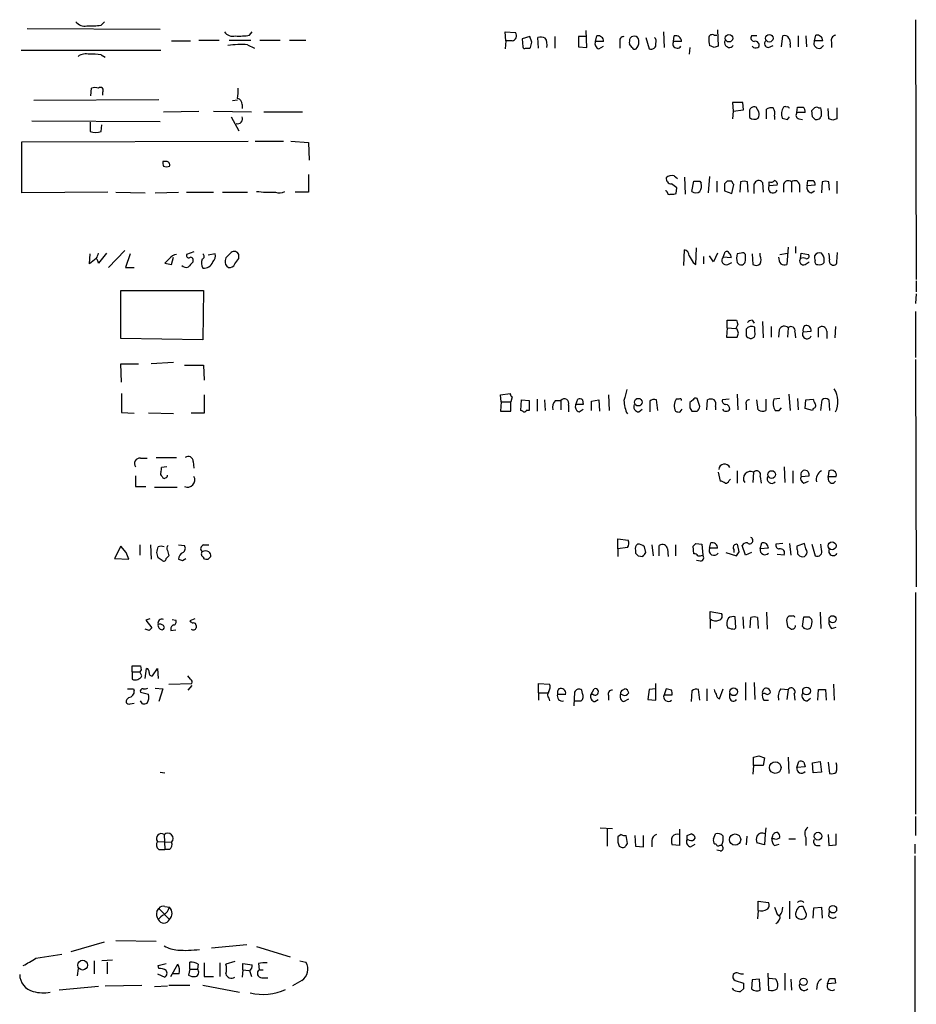
# Model space of a CAD drawing. Extents: x 7 to 1060, y 9 to 884.
# Drawn here: x 947 to 1059, y 592 to 715 of the extents above; entities that cross this region are included whole.
import ezdxf

# ---------------------------------------------------------------- set-up
doc = ezdxf.new("R2010")
doc.units = 0
doc.header["$MEASUREMENT"] = 0
doc.layers.add('MAIN', color=5, linetype='CONTINUOUS')

msp = doc.modelspace()

# ---------------------------------------------------------------- linework, layer by layer
at = {"layer": 'MAIN'}
for p, q in [((956.7333, 714.1633), (957.1567, 714.5866)), ((1058.418, 714.8406), (1058.5027, 682.4133)), ((947.5047, 713.7399), (964.0993, 713.6553)), ((975.2753, 712.8933), (975.614, 713.3166)), ((1007.2793, 712.2159), (1007.1947, 713.3166)), ((1007.1947, 713.3166), (1008.4647, 713.2319)), ((1010.2427, 712.7239), (1009.3113, 712.4699)), ((1010.4967, 712.0466), (1010.2427, 712.7239)), ((1011.3433, 711.2846), (1011.2587, 712.6393)), ((1013.3753, 712.7239), (1013.3753, 711.2846)), ((1017.27, 712.7239), (1016.3387, 712.7239)), ((1016.3387, 712.7239), (1016.3387, 711.4539)), ((1017.3547, 711.3693), (1017.27, 713.4859)), ((1018.4553, 712.1313), (1018.6247, 712.8086)), ((1024.7207, 712.6393), (1025.144, 711.1999)), ((1026.922, 713.3166), (1027.0067, 711.3693)), ((1028.192, 712.1313), (1028.2767, 712.8086)), ((1033.272, 712.8933), (1033.6107, 712.8933)), ((1033.6953, 713.5706), (1033.78, 711.5386)), ((1038.606, 712.8086), (1037.9287, 712.8086)), ((1041.654, 711.4539), (1041.8233, 712.8086)), ((1043.7707, 712.8086), (1043.7707, 711.4539)), ((1044.702, 712.8086), (1044.7867, 711.4539)), ((1045.8027, 712.2159), (1045.972, 712.8933)), ((965.5387, 712.2159), (967.9093, 712.2159)), ((968.9253, 712.3006), (971.4653, 712.3006)), ((972.7353, 712.3006), (975.4447, 712.3006)), ((975.0213, 711.7079), (975.868, 711.2846)), ((976.5453, 712.3006), (979.0853, 712.3006)), ((980.2707, 712.3006), (982.3027, 712.3006)), ((1007.2793, 712.2159), (1007.1947, 711.1999)), ((1008.0413, 712.2159), (1007.2793, 712.2159)), ((1009.3113, 712.4699), (1009.396, 711.4539)), ((1010.2427, 711.2846), (1010.3273, 711.3693)), ((1016.3387, 711.4539), (1017.3547, 711.3693)), ((1019.4713, 712.1313), (1018.4553, 712.1313)), ((1018.8787, 711.1999), (1019.4713, 711.5386)), ((1021.5033, 712.0466), (1021.5033, 711.2846)), ((1023.0273, 711.3693), (1022.6887, 711.7926)), ((1029.208, 712.1313), (1028.192, 712.1313)), ((1030.224, 711.3693), (1030.1393, 710.5226)), ((1033.272, 711.3693), (1032.6793, 711.6233)), ((1038.1827, 711.3693), (1038.0133, 711.5386)), ((1040.0453, 711.3693), (1040.638, 711.6233)), ((1042.7547, 711.7079), (1042.7547, 711.3693)), ((1046.8187, 712.2159), (1045.8027, 712.2159)), ((1047.9193, 712.0466), (1047.9193, 711.3693)), ((946.7427, 711.0306), (964.184, 711.0306)), ((956.7333, 710.4379), (957.2413, 710.1839)), ((955.4633, 705.3579), (955.548, 706.2893)), ((956.9027, 705.7813), (956.9027, 705.4426)), ((963.93, 704.8499), (948.3513, 704.7653)), ((973.1587, 704.7653), (973.7513, 704.8499)), ((974.344, 704.2573), (974.344, 703.7493)), ((1036.828, 704.5113), (1035.558, 704.5113)), ((1035.558, 704.5113), (1035.6427, 703.4106)), ((1036.9127, 703.5799), (1036.828, 704.5113)), ((964.5227, 703.3259), (968.9253, 703.4106)), ((970.788, 703.4106), (975.5293, 703.3259)), ((972.9893, 702.7333), (973.9207, 700.9553)), ((977.0533, 703.3259), (981.8793, 703.3259)), ((1035.6427, 703.4106), (1035.558, 702.4793)), ((1035.6427, 703.4106), (1036.9127, 703.5799)), ((1037.6747, 703.2413), (1037.6747, 702.6486)), ((1038.86, 703.3259), (1038.5213, 703.9186)), ((1039.7913, 702.4793), (1039.7913, 703.6646)), ((1040.8073, 702.8179), (1040.8073, 702.3946)), ((1042.416, 702.3946), (1042.67, 702.7333)), ((1043.6013, 703.2413), (1043.686, 703.9186)), ((1044.6173, 703.2413), (1043.6013, 703.2413)), ((1045.5487, 702.7333), (1045.464, 703.4953)), ((1046.3107, 703.8339), (1046.5647, 703.8339)), ((1047.5807, 702.4793), (1047.496, 703.7493)), ((1048.5967, 703.8339), (1048.5967, 702.4793)), ((948.0973, 702.2253), (964.0993, 702.1406)), ((955.3787, 702.0559), (955.3787, 700.8706)), ((956.7333, 700.8706), (956.818, 701.7173)), ((1043.8553, 702.4793), (1044.2787, 702.3946)), ((1048.0887, 702.3099), (1047.5807, 702.4793)), ((946.8273, 699.6006), (975.106, 699.6853)), ((946.8273, 693.2506), (946.8273, 699.6006)), ((975.9527, 699.6853), (979.5087, 699.6853)), ((980.44, 699.6853), (982.6413, 699.5159)), ((982.6413, 699.5159), (982.726, 697.3146)), ((964.8613, 697.1453), (964.438, 697.1453)), ((982.6413, 695.5366), (982.6413, 693.3353)), ((1028.2767, 695.3673), (1028.7, 695.0286)), ((1029.5467, 695.1979), (1029.6313, 693.0813)), ((1030.478, 693.4199), (1030.732, 694.6899)), ((1031.494, 694.6899), (1031.6633, 694.4359)), ((1032.6793, 695.2826), (1032.51, 693.2506)), ((1033.6107, 694.6899), (1033.6107, 693.3353)), ((1034.542, 694.3513), (1034.542, 693.5046)), ((1035.4733, 694.6899), (1034.8807, 694.6899)), ((1035.4733, 693.1659), (1035.7273, 694.2666)), ((1036.574, 694.6053), (1036.4893, 693.3353)), ((1037.5053, 693.3353), (1037.4207, 694.6053)), ((1039.2833, 694.5206), (1039.368, 693.3353)), ((1040.13, 694.0973), (1040.13, 694.6053)), ((1041.146, 694.1819), (1040.13, 694.0973)), ((1041.908, 694.2666), (1041.908, 693.3353)), ((1042.924, 694.6053), (1042.924, 693.3353)), ((1043.94, 694.2666), (1043.94, 693.3353)), ((1044.8713, 694.0973), (1044.956, 694.7746)), ((1045.8873, 694.1819), (1044.8713, 694.0973)), ((1046.734, 694.6053), (1046.6493, 693.2506)), ((1047.6653, 693.5893), (1047.5807, 694.6053)), ((1048.5967, 694.6899), (1048.5967, 693.1659)), ((957.58, 693.3353), (946.8273, 693.2506)), ((958.596, 693.3353), (962.2367, 693.2506)), ((963.5067, 693.2506), (966.3853, 693.3353)), ((967.4013, 693.3353), (970.788, 693.3353)), ((971.8887, 693.3353), (975.0213, 693.3353)), ((982.6413, 693.3353), (980.948, 693.3353)), ((1027.7687, 693.0813), (1027.938, 693.0813)), ((1028.5307, 693.1659), (1028.6153, 693.8433)), ((1034.542, 693.5046), (1035.4733, 693.1659)), ((1045.3793, 693.2506), (1045.8027, 693.5046)), ((955.294, 684.3606), (955.3787, 685.6306)), ((957.4107, 685.7153), (956.3947, 684.4453)), ((959.6967, 686.0539), (957.6647, 683.9373)), ((960.374, 685.6306), (959.7813, 683.9373)), ((968.3327, 685.8846), (967.4013, 685.5459)), ((970.9573, 685.6306), (970.1107, 685.4613)), ((973.9207, 685.0379), (973.9207, 685.5459)), ((1029.462, 684.1913), (1029.5467, 686.1386)), ((1030.986, 684.2759), (1031.0707, 686.3926)), ((1033.6953, 685.7153), (1033.1873, 684.6146)), ((1034.3727, 685.2073), (1034.6267, 685.8846)), ((1036.6587, 685.7153), (1036.1507, 685.6306)), ((1037.1667, 684.7839), (1037.1667, 685.5459)), ((1038.0133, 685.6306), (1038.098, 684.2759)), ((1039.0293, 685.3766), (1039.0293, 685.7153)), ((1041.4847, 685.5459), (1042.416, 685.7153)), ((1042.5007, 686.4773), (1042.3313, 684.2759)), ((1043.432, 686.5619), (1043.432, 685.7153)), ((1044.0247, 685.0379), (1044.1093, 685.7153)), ((1044.1093, 685.7153), (1045.0407, 685.5459)), ((1048.5967, 684.6146), (1048.6813, 685.7999)), ((956.1407, 685.0379), (955.294, 684.3606)), ((965.2847, 685.0379), (964.692, 684.4453)), ((965.5387, 684.2759), (965.7927, 685.2073)), ((972.312, 685.1226), (972.2273, 684.7839)), ((1030.6473, 684.5299), (1030.986, 684.2759)), ((1031.9173, 685.2919), (1031.9173, 684.3606)), ((1033.1873, 684.6146), (1032.6793, 685.3766)), ((1035.3887, 685.1226), (1034.3727, 685.2073)), ((1034.9653, 684.2759), (1035.4733, 684.5299)), ((1036.1507, 684.5299), (1036.4047, 684.2759)), ((1044.6173, 684.2759), (1045.1253, 684.6146)), ((1046.988, 684.5299), (1046.988, 684.8686)), ((959.7813, 683.9373), (960.882, 683.9373)), ((1058.5027, 682.2439), (1058.5027, 680.8893)), ((959.1887, 675.0473), (959.1887, 681.0586)), ((959.1887, 681.0586), (969.518, 681.0586)), ((969.518, 681.0586), (969.4333, 674.8779)), ((1058.5027, 680.6353), (1058.418, 679.4499)), ((1058.418, 678.4339), (1058.418, 672.6766)), ((1034.8807, 676.4019), (1034.8807, 677.3333)), ((1034.8807, 677.3333), (1036.066, 677.3333)), ((1038.0133, 677.3333), (1038.2673, 676.9946)), ((1039.2833, 677.1639), (1039.368, 675.1319)), ((1034.8807, 676.4019), (1034.796, 675.2166)), ((1034.8807, 676.4019), (1035.9813, 676.3173)), ((1036.2353, 676.8253), (1035.9813, 676.3173)), ((1036.1507, 676.2326), (1035.9813, 676.3173)), ((1038.352, 675.8939), (1038.352, 676.4866)), ((1040.384, 676.5713), (1040.384, 675.2166)), ((1041.4, 676.1479), (1041.3153, 675.2166)), ((1042.5007, 676.4019), (1042.416, 675.2166)), ((1043.3473, 675.8939), (1043.432, 675.1319)), ((1044.3633, 675.8939), (1045.3793, 675.9786)), ((1046.3107, 675.2166), (1046.3107, 676.4019)), ((1047.3267, 675.9786), (1047.3267, 675.0473)), ((1048.4273, 676.5713), (1048.3427, 675.1319)), ((969.4333, 674.8779), (959.1887, 675.0473)), ((1034.796, 675.2166), (1036.1507, 675.2166)), ((965.7927, 672.0839), (962.9987, 671.9146)), ((1058.418, 672.4226), (1058.5027, 644.0593)), ((959.2733, 669.6286), (959.1887, 671.9146)), ((959.1887, 671.9146), (961.39, 671.9146)), ((967.1473, 671.7453), (969.518, 671.7453)), ((969.518, 671.7453), (969.6027, 669.8826)), ((959.2733, 668.1893), (959.2733, 665.8186)), ((969.6027, 668.0199), (969.6027, 665.7339)), ((1006.602, 668.0199), (1007.7873, 668.1893)), ((1006.6867, 667.1733), (1006.602, 668.0199)), ((1006.6867, 667.1733), (1006.602, 665.9879)), ((1006.6867, 667.1733), (1007.872, 667.1733)), ((1008.0413, 667.7659), (1007.872, 667.1733)), ((1007.872, 665.9879), (1007.872, 667.1733)), ((1009.142, 666.0726), (1009.2267, 667.4273)), ((1009.2267, 667.4273), (1010.158, 667.3426)), ((1010.158, 667.3426), (1010.158, 666.0726)), ((1011.174, 667.5119), (1011.174, 665.9879)), ((1012.1053, 667.4273), (1012.19, 666.0726)), ((1013.46, 667.3426), (1014.1373, 667.3426)), ((1014.1373, 667.3426), (1014.1373, 666.1573)), ((1016, 666.8346), (1016.254, 667.5119)), ((1016.8467, 667.4273), (1016.9313, 666.8346)), ((1017.9473, 667.2579), (1018.8787, 667.4273)), ((1017.9473, 666.0726), (1017.9473, 667.2579)), ((1018.8787, 667.4273), (1018.9633, 665.9879)), ((1020.064, 668.0199), (1020.1487, 666.0726)), ((1025.2287, 667.2579), (1025.2287, 665.9033)), ((1026.2447, 666.0726), (1026.0753, 667.4273)), ((1028.8693, 667.5119), (1028.5307, 667.5119)), ((1030.6473, 667.4273), (1030.224, 667.0886)), ((1031.494, 666.5806), (1031.1553, 667.5966)), ((1032.3407, 666.1573), (1032.4253, 667.4273)), ((1035.1347, 667.5119), (1034.288, 667.4273)), ((1036.1507, 668.1046), (1036.2353, 666.1573)), ((1038.7753, 666.1573), (1038.606, 667.4273)), ((1039.7067, 667.5119), (1039.7067, 666.0726)), ((1041.4847, 667.5966), (1040.7227, 667.5119)), ((1042.5853, 668.1046), (1042.7547, 666.0726)), ((1043.686, 667.5966), (1043.7707, 666.1573)), ((1044.6173, 666.3266), (1044.702, 667.4273)), ((1044.702, 667.4273), (1045.6333, 667.5119)), ((1046.5647, 666.0726), (1046.734, 667.4273)), ((1047.5807, 667.4273), (1047.6653, 666.0726)), ((1006.602, 665.9879), (1007.872, 665.9879)), ((1009.396, 665.9879), (1009.142, 666.0726)), ((1010.158, 666.0726), (1009.8193, 666.0726)), ((1015.0687, 666.7499), (1015.0687, 665.9033)), ((1016.9313, 666.8346), (1016, 666.8346)), ((1016.4233, 665.9033), (1016.9313, 666.2419)), ((1023.874, 665.9033), (1024.2973, 666.2419)), ((1029.0387, 665.9033), (1029.2927, 666.2419)), ((1030.224, 666.4113), (1030.478, 665.9879)), ((1033.4413, 666.5806), (1033.4413, 666.1573)), ((1037.2513, 666.8346), (1037.2513, 666.1573)), ((1041.4, 666.0726), (1041.654, 666.4113)), ((1045.5487, 666.0726), (1044.6173, 666.3266)), ((1045.6333, 666.3266), (1045.5487, 666.0726)), ((959.2733, 665.8186), (960.882, 665.7339)), ((965.7927, 665.6493), (962.66, 665.7339)), ((969.6027, 665.7339), (967.994, 665.7339)), ((961.644, 660.1459), (962.4907, 660.1459)), ((963.5913, 660.2306), (966.1313, 660.2306)), ((968.248, 659.7226), (968.3327, 658.8759)), ((964.946, 659.0453), (964.2687, 658.9606)), ((1036.1507, 658.5373), (1036.1507, 657.0133)), ((1041.9927, 659.0453), (1042.0773, 657.0979)), ((1043.0933, 658.5373), (1043.0933, 657.0133)), ((1047.5807, 658.5373), (1047.496, 657.8599)), ((961.0513, 657.9446), (961.0513, 656.5899)), ((964.3533, 657.8599), (964.438, 657.6906)), ((1033.78, 658.3679), (1034.034, 657.2673)), ((1035.1347, 657.3519), (1035.304, 657.5213)), ((1038.1827, 658.3679), (1038.098, 657.0979)), ((1039.0293, 657.8599), (1039.114, 657.0133)), ((1044.1093, 657.8599), (1045.1253, 657.9446)), ((1044.448, 657.0133), (1045.0407, 657.2673)), ((1047.5807, 657.2673), (1047.496, 657.8599)), ((1047.496, 657.8599), (1048.512, 657.8599)), ((961.0513, 656.5899), (962.3213, 656.5899)), ((963.422, 656.5053), (966.216, 656.5053)), ((1021.2493, 648.8006), (1021.2493, 650.0706)), ((1021.2493, 650.0706), (1022.5193, 649.9013)), ((959.1887, 649.1393), (958.4267, 647.6153)), ((959.866, 648.3773), (959.1887, 649.1393)), ((961.5593, 649.3086), (961.5593, 648.0386)), ((962.914, 649.3086), (962.9987, 647.5306)), ((966.3853, 649.3086), (967.1473, 649.2239)), ((969.518, 649.3086), (970.1953, 649.3086)), ((1022.4347, 648.9699), (1021.2493, 648.8006)), ((1021.2493, 648.8006), (1021.2493, 647.8693)), ((1024.7207, 648.3773), (1024.5513, 649.0546)), ((1025.4827, 649.3086), (1025.652, 647.9539)), ((1026.414, 647.9539), (1026.414, 649.2239)), ((1027.43, 648.8006), (1027.5147, 647.8693)), ((1028.446, 649.3086), (1028.446, 647.9539)), ((1030.732, 648.2079), (1030.6473, 649.1393)), ((1030.986, 649.4779), (1031.748, 649.3933)), ((1031.748, 649.3933), (1031.8327, 648.0386)), ((1032.6793, 648.8853), (1032.8487, 649.5626)), ((1033.6953, 648.8853), (1032.6793, 648.8853)), ((1035.7273, 648.7159), (1035.7273, 648.3773)), ((1036.4047, 648.4619), (1036.2353, 649.2239)), ((1037.1667, 648.0386), (1036.7433, 649.2239)), ((1039.0293, 648.8006), (1039.1987, 649.5626)), ((1040.0453, 648.8853), (1039.0293, 648.8006)), ((1041.8233, 649.4779), (1040.9767, 649.3933)), ((1042.67, 649.4779), (1042.8393, 648.0386)), ((1044.5327, 649.4779), (1043.6013, 649.1393)), ((1044.702, 648.8006), (1044.5327, 649.4779)), ((1045.464, 649.3933), (1045.8873, 647.9539)), ((1046.6493, 648.7159), (1046.5647, 649.3933)), ((958.4267, 647.6153), (960.2047, 647.5306)), ((963.8453, 647.6999), (963.676, 648.3773)), ((965.0307, 648.6313), (965.2, 647.9539)), ((966.8933, 647.3613), (967.3167, 647.6153)), ((969.518, 647.7846), (969.518, 647.6153)), ((970.1107, 647.5306), (970.4493, 647.8693)), ((1023.4507, 648.6313), (1023.4507, 648.2926)), ((1023.7893, 647.9539), (1024.382, 647.8693)), ((1034.7113, 648.3773), (1036.066, 647.9539)), ((1037.9287, 648.3773), (1037.1667, 648.0386)), ((1041.9927, 648.0386), (1041.146, 648.1233)), ((1031.5787, 647.2766), (1031.0707, 647.3613)), ((1058.418, 643.3819), (1058.418, 615.6959)), ((962.8293, 640.0799), (962.3213, 639.9106)), ((968.4173, 640.0799), (967.8247, 639.8259)), ((1032.764, 640.0799), (1032.764, 641.0113)), ((1032.764, 641.0113), (1034.2033, 640.7573)), ((1032.764, 640.0799), (1032.764, 638.8946)), ((1035.9813, 638.9793), (1035.8967, 640.3339)), ((1036.828, 640.3339), (1036.9127, 638.8946)), ((1037.7593, 638.9793), (1037.844, 640.2493)), ((1038.6907, 640.2493), (1038.7753, 638.8946)), ((1039.7913, 640.9266), (1039.876, 638.8099)), ((1043.0087, 640.4186), (1042.5853, 640.4186)), ((1044.2787, 639.1486), (1044.448, 640.3339)), ((1045.1253, 640.3339), (1045.464, 639.9953)), ((1046.48, 640.9266), (1046.5647, 638.8946)), ((962.3213, 639.9106), (963.0833, 638.9793)), ((965.6233, 639.9953), (966.0467, 639.9106)), ((968.5867, 639.2333), (968.5867, 638.9793)), ((1035.812, 638.8099), (1035.9813, 638.9793)), ((1042.3313, 639.6566), (1042.416, 639.1486)), ((1047.9193, 638.8946), (1048.512, 639.0639)), ((962.7447, 638.6406), (962.2367, 638.8099)), ((965.454, 638.6406), (966.0467, 638.7253)), ((960.628, 633.4759), (960.628, 634.2379)), ((961.644, 634.2379), (961.7287, 633.7299)), ((960.628, 633.4759), (960.628, 632.5446)), ((960.628, 633.4759), (961.5593, 633.4759)), ((961.7287, 633.7299), (961.5593, 633.4759)), ((961.8133, 632.9679), (961.5593, 633.4759)), ((962.2367, 632.6293), (962.406, 633.8993)), ((963.168, 632.9679), (963.7607, 633.8993)), ((963.7607, 633.8993), (963.8453, 632.6293)), ((967.9093, 632.5446), (967.5707, 632.9679)), ((965.2, 631.9519), (968.0787, 632.0366)), ((968.0787, 631.7826), (967.5707, 631.1899)), ((1011.3433, 630.8513), (1011.3433, 632.0366)), ((1011.3433, 632.0366), (1012.698, 631.9519)), ((1025.9907, 629.9199), (1025.9907, 632.0366)), ((1037.1667, 632.1213), (1037.1667, 629.9199)), ((1038.2673, 632.1213), (1038.352, 630.0046)), ((1048.1733, 631.9519), (1048.258, 629.9199)), ((960.7973, 631.3593), (960.882, 631.1053)), ((961.644, 630.9359), (962.66, 630.6819)), ((963.5067, 631.4439), (964.438, 631.3593)), ((964.438, 631.3593), (963.93, 629.7506)), ((1011.3433, 630.8513), (1011.3433, 629.9199)), ((1011.3433, 630.8513), (1012.444, 630.8513)), ((1013.714, 630.6819), (1014.73, 630.6819)), ((1015.8307, 630.9359), (1015.746, 629.2426)), ((1016.8467, 630.7666), (1016.762, 631.1899)), ((1017.8627, 630.5973), (1018.286, 631.3593)), ((1018.1167, 630.6819), (1017.8627, 630.5973)), ((1020.064, 630.5126), (1020.064, 629.9199)), ((1021.842, 630.5973), (1021.588, 630.6819)), ((1021.842, 631.1899), (1022.096, 631.3593)), ((1025.144, 631.2746), (1024.9747, 630.0046)), ((1025.9907, 631.3593), (1025.144, 631.2746)), ((1027.2607, 631.3593), (1027.0067, 630.5973)), ((1027.0067, 630.5973), (1028.0227, 630.5973)), ((1027.938, 631.1899), (1027.2607, 631.3593)), ((1030.478, 631.1053), (1030.3933, 629.7506)), ((1031.494, 629.9199), (1031.3247, 631.2746)), ((1032.3407, 631.3593), (1032.3407, 629.8353)), ((1033.9493, 630.0893), (1034.3727, 631.3593)), ((1035.2193, 630.1739), (1035.2193, 630.7666)), ((1039.622, 630.7666), (1039.2833, 630.7666)), ((1041.5693, 631.3593), (1042.5007, 631.2746)), ((1042.5007, 631.2746), (1042.3313, 630.0046)), ((1043.2627, 630.6819), (1043.3473, 629.9199)), ((1046.226, 629.9199), (1046.3107, 631.2746)), ((1047.1573, 631.2746), (1047.242, 629.9199)), ((960.374, 629.4966), (960.882, 629.5813)), ((961.898, 629.4966), (961.644, 629.8353)), ((1012.6133, 630.1739), (1012.698, 629.8353)), ((1015.8307, 629.8353), (1016.6773, 629.8353)), ((1018.3707, 629.7506), (1018.794, 630.0046)), ((1022.0113, 629.7506), (1022.604, 630.0893)), ((1024.9747, 630.0046), (1025.9907, 629.9199)), ((1039.4527, 629.9199), (1040.0453, 629.9199)), ((1044.8713, 629.8353), (1045.2947, 630.1739)), ((1038.86, 622.9773), (1039.5373, 622.7233)), ((1038.1827, 621.7919), (1038.098, 620.6913)), ((1038.1827, 621.7919), (1038.1827, 622.8079)), ((1039.368, 621.7919), (1038.1827, 621.7919)), ((1039.5373, 622.7233), (1039.368, 621.7919)), ((1042.5007, 622.8079), (1042.5853, 620.7759)), ((1043.6013, 621.5379), (1043.8553, 622.2999)), ((1044.448, 622.2153), (1044.6173, 621.6226)), ((1045.5487, 622.1306), (1046.48, 622.2999)), ((1045.6333, 620.8606), (1045.5487, 622.1306)), ((1046.48, 622.2999), (1046.6493, 620.9453)), ((1047.496, 622.2153), (1047.6653, 620.7759)), ((964.0993, 620.9453), (964.692, 620.8606)), ((1044.6173, 621.6226), (1043.6013, 621.5379)), ((1046.6493, 620.9453), (1045.6333, 620.8606)), ((1058.418, 615.4419), (1058.418, 613.0713)), ((964.6073, 613.1559), (964.692, 611.2933)), ((1019.048, 614.0026), (1020.572, 613.9179)), ((1019.8947, 613.8333), (1019.8947, 611.7166)), ((1021.6727, 613.1559), (1021.2493, 612.9019)), ((1022.4347, 612.0553), (1022.2653, 613.0713)), ((1023.366, 613.0713), (1023.4507, 611.7166)), ((1024.4667, 611.6319), (1024.4667, 613.0713)), ((1028.954, 613.8333), (1028.954, 613.1559)), ((1028.954, 613.1559), (1028.954, 611.8013)), ((1029.8853, 613.0713), (1030.3933, 613.2406)), ((1033.1873, 612.6479), (1033.4413, 613.2406)), ((1039.622, 613.2406), (1039.5373, 611.8859)), ((1039.7067, 614.0026), (1039.622, 613.2406)), ((1047.496, 613.1559), (1047.5807, 611.8013)), ((1048.512, 611.8859), (1048.512, 613.2406)), ((963.7607, 612.3093), (965.5387, 612.2246)), ((1022.2653, 611.8013), (1022.4347, 612.0553)), ((1025.4827, 612.3939), (1025.4827, 611.6319)), ((1028.954, 611.8013), (1028.0227, 611.8859)), ((1030.1393, 612.4786), (1029.8853, 612.5633)), ((1030.3087, 611.6319), (1030.9013, 611.9706)), ((1033.526, 611.9706), (1033.3567, 611.9706)), ((1037.336, 612.9866), (1037.2513, 611.8859)), ((1039.5373, 611.8859), (1038.606, 612.1399)), ((1040.8073, 612.6479), (1040.4687, 612.6479)), ((1040.8073, 611.8013), (1041.4, 611.9706)), ((1042.5853, 612.6479), (1043.432, 612.6479)), ((1044.702, 612.8173), (1044.702, 611.8013)), ((1046.0567, 611.8013), (1046.48, 611.8013)), ((1047.5807, 611.8013), (1048.512, 611.8859)), ((1058.3333, 611.9706), (1058.3333, 610.7853)), ((963.93, 611.2933), (964.692, 611.2933)), ((965.2847, 611.2933), (964.692, 611.2933)), ((1021.4187, 611.7166), (1021.588, 611.6319)), ((1023.4507, 611.7166), (1024.4667, 611.6319)), ((1034.034, 611.1239), (1033.6107, 611.2086)), ((1058.3333, 610.5313), (1058.3333, 573.3626)), ((1038.7753, 603.6733), (1038.7753, 604.8586)), ((1038.7753, 604.8586), (1040.0453, 604.6893)), ((1042.67, 604.8586), (1042.67, 602.6573)), ((963.676, 603.5886), (963.93, 603.9273)), ((963.93, 603.9273), (965.2847, 602.5726)), ((964.692, 604.1813), (965.2847, 604.0966)), ((1038.7753, 603.6733), (1038.6907, 602.6573)), ((1041.146, 603.2499), (1041.4847, 602.9959)), ((1044.7867, 603.2499), (1044.3633, 604.1813)), ((1045.6333, 602.7419), (1045.718, 604.0119)), ((1045.718, 604.0119), (1046.6493, 604.0966)), ((1046.6493, 604.0966), (1046.734, 602.7419)), ((1047.5807, 602.9959), (1047.6653, 603.5886)), ((953.008, 598.5933), (957.1567, 599.7786)), ((958.596, 599.9479), (963.5913, 599.8633)), ((970.534, 599.0166), (974.9367, 599.4399)), ((976.122, 599.1859), (980.3553, 597.9159)), ((948.6053, 597.7466), (951.8227, 598.2546)), ((955.8867, 597.4079), (955.8867, 595.7993)), ((958.1727, 597.4926), (956.818, 597.4079)), ((957.4953, 597.2386), (957.4953, 595.7993)), ((963.8453, 596.8153), (964.8613, 597.0693)), ((967.8247, 596.3919), (967.8247, 597.2386)), ((969.6027, 597.1539), (969.6027, 595.4606)), ((971.55, 597.1539), (971.55, 595.4606)), ((973.4127, 597.3233), (972.312, 596.9846)), ((974.4287, 596.3073), (974.4287, 597.0693)), ((974.4287, 597.0693), (975.614, 596.8999)), ((976.376, 597.0693), (976.4607, 596.3073)), ((981.5407, 597.4079), (982.3027, 597.2386)), ((953.8547, 596.4766), (953.77, 595.5453)), ((963.93, 596.4766), (963.8453, 596.8153)), ((965.454, 595.4606), (966.3007, 596.9846)), ((967.8247, 596.3919), (967.6553, 595.6299)), ((967.8247, 596.3919), (968.756, 596.3919)), ((968.8407, 596.9846), (968.756, 596.3919)), ((974.4287, 596.3073), (974.344, 595.3759)), ((974.4287, 596.3073), (975.1907, 596.2226)), ((975.2753, 596.2226), (975.5293, 595.4606)), ((976.4607, 596.3073), (976.9687, 596.3073)), ((1039.9607, 595.8839), (1040.0453, 593.7673)), ((1042.0773, 595.8839), (1042.0773, 593.7673)), ((963.7607, 595.7993), (964.692, 595.3759)), ((966.47, 595.7993), (965.708, 595.7993)), ((969.6027, 595.4606), (970.788, 595.4606)), ((976.7993, 595.2913), (977.5613, 595.2913)), ((981.7947, 594.9526), (980.6093, 594.2753)), ((1035.8967, 594.9526), (1036.9127, 594.6139)), ((1038.0133, 595.0373), (1037.9287, 593.9366)), ((1038.9447, 595.1219), (1038.0133, 595.0373)), ((1039.0293, 593.7673), (1038.9447, 595.1219)), ((1040.9767, 595.1219), (1040.13, 595.2066)), ((1042.8393, 595.1219), (1042.924, 593.7673)), ((1047.4113, 594.5293), (1047.6653, 595.2066)), ((1048.4273, 594.6139), (1047.4113, 594.5293)), ((1048.3427, 595.2066), (1048.4273, 594.6139)), ((956.3947, 594.1906), (951.484, 593.7673)), ((957.2413, 594.2753), (961.8133, 594.3599)), ((963.422, 594.1906), (965.0307, 594.2753)), ((965.2, 594.3599), (967.8247, 594.3599)), ((969.4333, 594.3599), (974.0053, 593.5133)), ((1035.7273, 593.7673), (1035.558, 594.0213)), ((1036.9127, 593.9366), (1036.574, 593.5979)), ((1046.1413, 594.4446), (1046.0567, 593.8519))]:
    msp.add_line(p, q, dxfattribs=at)
for centre, radius in [((1035.119, 712.5281), 0.4683), ((1040.152, 712.5218), 0.4655), ((1023.7893, 667.1204), 0.4762), ((1040.4585, 658.0926), 0.4773), ((1047.9897, 649.1916), 0.4889), ((1048.0507, 640.0331), 0.4471), ((1035.7052, 630.9789), 0.4788), ((1044.8019, 631.0827), 0.4839), ((1040.8933, 621.5168), 0.7205), ((1035.8816, 612.5402), 0.7075), ((1046.2413, 612.964), 0.4839), ((1048.0919, 603.8504), 0.4648), ((954.4238, 596.8761), 0.6067), ((1044.4157, 594.7893), 0.4508)]:
    msp.add_circle(centre, radius, dxfattribs=at)
for centre, radius, start, end in [((954.6532, 715.3331), 1.2904, 215.346693, 283.539774), ((955.4209, 723.0089), 8.9424, 267.015466, 278.439269), ((973.1952, 714.0631), 1.2904, 215.346693, 283.539774), ((973.9629, 721.7389), 8.9424, 267.015466, 278.439269), ((1008.0019, 712.8285), 0.6139, 273.679969, 41.077061), ((1011.555, 710.735), 1.9272, 70.762147, 98.844034), ((1010.7931, 711.7503), 1.6119, 346.327573, 29.932259), ((1018.7819, 712.1374), 0.6894, 359.493045, 103.181507), ((1021.963, 712.231), 0.4953, 84.40337, 201.85726), ((1024.2551, 712.0044), 1.5807, 159.629778, 187.700518), ((1023.2813, 712.0677), 0.7037, 68.83972, 136.214956), ((1023.1967, 712.1312), 0.6826, 352.88019, 60.261365), ((1025.3347, 712.1313), 0.7035, 338.83384, 46.232597), ((1028.4625, 712.0851), 0.747, 3.546189, 104.402732), ((1034.9654, 712.3005), 2.3843, 173.882192, 196.500607), ((1033.0181, 712.5545), 0.4234, 53.151755, 179.986468), ((1038.2673, 712.5546), 0.4233, 143.124688, 270), ((1042.0773, 712.3005), 0.5681, 26.574073, 116.56054), ((1041.823, 711.9618), 0.9657, 344.75633, 37.8703), ((1046.1291, 712.2218), 0.6896, 359.509807, 103.167734), ((1048.5173, 712.2635), 0.6362, 98.13265, 199.936166), ((974.1743, 700.6178), 11.1224, 85.632547, 98.314126), ((1009.6077, 711.4539), 0.2117, 180, 306.875312), ((841.0635, 754.0638), 174.5653, 345.843219, 346.07237), ((1019.0397, 711.835), 0.6552, 153.114274, 255.774991), ((1023.366, 711.5387), 0.3787, 206.571817, 296.551521), ((1022.5197, 712.0973), 1.3552, 318.535684, 357.856058), ((1025.3979, 711.7504), 0.6062, 245.240042, 12.082875), ((1028.6576, 711.8349), 0.5519, 147.519254, 327.533585), ((1075.8485, 584.4616), 133.8593, 108.316987, 108.546184), ((1035.1613, 711.9851), 0.6022, 138.352239, 323.073016), ((1038.418, 712.2392), 0.9011, 254.864215, 299.372647), ((1038.3892, 711.64), 0.5062, 338.431875, 103.93467), ((1040.0542, 711.8639), 0.4946, 134.631412, 268.969112), ((1046.3348, 711.8858), 0.6262, 148.185689, 335.215273), ((954.8707, 708.7162), 1.8553, 76.811644, 123.203564), ((955.6324, 704.0022), 6.5292, 80.292858, 92.970909), ((1009.9887, 838.2845), 127.0002, 269.885409, 270.114592), ((955.9713, 705.2723), 1.1016, 67.396939, 112.59826), ((956.6487, 706.0353), 0.3592, 315, 135), ((969.3508, 705.9506), 4.498, 348.050526, 4.318496), ((973.6031, 704.2925), 0.7418, 357.279935, 78.474956), ((1038.2673, 703.3683), 0.6061, 65.223539, 192.096078), ((1042.1196, 703.7071), 0.2992, 44.972923, 135.013542), ((1042.4583, 703.7493), 0.2117, 0, 126.875312), ((973.7749, 702.4793), 0.6232, 251.972016, 24.052103), ((1037.2951, 703.1141), 1.5791, 339.609571, 7.70781), ((1040.4262, 702.691), 1.1623, 79.501163, 123.109008), ((1039.4529, 703.1143), 1.3865, 347.655866, 31.266381), ((1043.1775, 703.072), 1.5259, 146.301601, 199.450241), ((1043.9259, 702.9262), 0.4524, 135.850821, 261.022765), ((1044.0247, 873.2185), 169.3002, 269.885375, 270.114592), ((1044.0165, 703.4022), 0.622, 345.007463, 56.11578), ((960.9709, 788.3521), 119.7487, 314.87695, 315.106099), ((961.0305, 617.9015), 119.7487, 44.87695, 45.106099), ((1046.0567, 703.4954), 0.4232, 53.116564, 126.883436), ((1046.0355, 702.9978), 0.6211, 256.196429, 351.183707), ((1044.2786, 703.1567), 2.3843, 353.882192, 16.500607), ((1038.2795, 703.315), 0.8999, 227.774277, 303.428743), ((1042.7557, 705.1932), 2.8191, 248.853781, 263.079174), ((1090.6927, 575.3947), 133.8752, 108.327138, 108.556321), ((956.056, 703.1572), 2.3848, 253.500502, 286.499498), ((965.3683, 696.9758), 0.9456, 169.674018, 206.58673), ((964.8952, 696.7219), 0.4247, 336.507351, 94.577686), ((964.9037, 697.7906), 1.2953, 252.894019, 287.105981), ((1028.0142, 694.2582), 1.1397, 76.684351, 131.38597), ((1027.9802, 695.0709), 0.7208, 176.627471, 266.643808), ((901.2467, 524.7323), 211.7104, 53.014196, 53.243324), ((1031.113, 885.1897), 190.5002, 269.885409, 270.114592), ((1030.3089, 694.1395), 1.3865, 328.733619, 12.344134), ((1119.3488, 609.8582), 119.7133, 134.876948, 135.106165), ((1036.0242, 694.7326), 0.5525, 184.432108, 237.497791), ((1036.9973, 693.5883), 1.1016, 67.396939, 112.59826), ((1038.8136, 694.2061), 0.5653, 33.805328, 165.115593), ((741.9173, 693.7586), 296.3506, 359.885409, 0.114591), ((1040.3417, 695.1978), 0.6292, 250.338213, 317.731211), ((1040.6803, 694.3089), 0.4827, 344.745922, 74.745922), ((1042.5199, 694.1242), 0.6283, 49.971417, 166.899431), ((1043.3281, 694.1242), 0.6283, 13.100569, 130.028583), ((1045.2947, 864.0745), 169.3002, 269.885375, 270.114592), ((1045.3161, 694.2879), 0.5809, 349.486973, 56.906258), ((1047.1573, 693.5883), 1.1016, 67.396939, 112.59826), ((977.7305, 705.2349), 11.924, 262.247386, 273.664936), ((978.9969, 694.6171), 1.3774, 248.527651, 299.636015), ((1027.1335, 693.2081), 0.2995, 8.157154, 81.842846), ((1027.6417, 693.2506), 0.2117, 180, 306.875312), ((1028.1075, 694.0125), 0.9465, 259.683783, 296.559637), ((1030.986, 694.0764), 0.8301, 232.267279, 307.732721), ((1040.6168, 693.801), 0.5699, 148.672427, 338.196724), ((1045.4692, 693.8803), 0.6361, 160.052295, 261.874993), ((954.8162, 685.9209), 1.5919, 326.309933, 352.578989), ((966.3426, 684.2344), 1.3284, 99.152457, 142.782473), ((967.6976, 685.4401), 0.3146, 160.349851, 312.282263), ((969.2459, 685.3101), 0.3713, 286.072569, 59.684687), ((969.9836, 685.3343), 1.0178, 315, 16.925172), ((1142.0005, 516.1114), 239.4973, 134.885425, 135.114575), ((973.3598, 685.3237), 0.6033, 21.610947, 127.884145), ((1029.3984, 685.4118), 0.7418, 357.279935, 78.467387), ((1034.796, 685.5457), 0.3788, 26.598874, 116.54476), ((1034.817, 685.2284), 0.5814, 349.515342, 56.875738), ((1037.6325, 685.0802), 1.5807, 159.622982, 200.37362), ((1036.828, 685.3765), 0.3787, 26.571817, 116.55152), ((1044.8079, 685.3342), 0.3147, 250.332702, 42.282263), ((1046.4377, 685.0167), 0.7299, 73.148886, 150.456665), ((1046.0022, 684.9653), 0.9905, 354.397613, 49.212375), ((1046.0989, 685.1651), 1.5806, 352.299482, 20.370222), ((955.4377, 684.3859), 0.9588, 3.551733, 42.844497), ((1007.4701, 896.0595), 215.8947, 258.571593, 258.80075), ((1094.9092, 557.276), 179.6053, 134.885409, 135.114591), ((967.8106, 684.784), 0.4347, 324.229426, 76.874964), ((970.5524, 684.4922), 1.289, 159.039719, 209.749292), ((969.5604, 685.0801), 1.2341, 264.088444, 337.839069), ((972.9469, 684.6146), 0.7392, 166.760811, 246.379055), ((972.81, 684.5481), 0.6312, 255.382563, 342.71908), ((804.3337, 811.7052), 211.6704, 323.014174, 323.243346), ((1242.0644, 811.9509), 246.8467, 210.848166, 211.077353), ((1034.802, 684.8262), 0.5741, 138.40376, 286.52811), ((1036.6163, 684.7839), 0.5503, 247.386542, 0), ((1038.4939, 685.0855), 0.9012, 243.941047, 306.449005), ((1037.5482, 684.8686), 1.5658, 341.068631, 18.931369), ((1042.8287, 685.1998), 1.5134, 179.71606, 213.677467), ((1042.1199, 685.8441), 1.5824, 249.637627, 277.677432), ((1044.4345, 684.7451), 0.5037, 144.454388, 291.285854), ((1044.3633, 684.4032), 0.7194, 61.913927, 118.079046), ((1046.7339, 685.2071), 0.9465, 169.683783, 206.559637), ((1046.1837, 684.6146), 0.3413, 150.265529, 277.11877), ((1046.3953, 685.038), 0.7807, 257.475173, 319.394725), ((1048.1313, 684.7417), 0.5118, 155.578282, 245.528249), ((1048.1733, 684.6147), 0.4234, 233.140927, 359.986468), ((967.3251, 684.5721), 0.6417, 216.405541, 300.969882), ((1163.143, 719.4018), 133.8593, 198.316987, 198.546184), ((1038.0727, 676.3763), 0.9588, 93.551733, 132.844497), ((909.2429, 633.6561), 133.8594, 18.316973, 18.54617), ((909.2279, 717.7981), 133.8752, 341.453843, 341.683013), ((1206.5512, 675.8939), 169.3002, 179.885375, 180.114592), ((1037.9517, 675.7092), 0.8744, 62.755086, 143.229706), ((1037.844, 675.6399), 0.568, 243.434949, 26.565051), ((1042.0265, 675.9447), 0.6587, 43.954348, 162.029966), ((1042.8557, 676.0341), 0.5112, 344.082316, 133.98546), ((1044.8501, 675.5976), 0.5699, 148.672427, 338.196724), ((1045.2104, 676.1054), 0.8731, 140.912826, 194.018736), ((1044.7625, 676.0753), 0.6243, 351.089873, 111.593533), ((1046.7141, 675.9393), 0.6138, 3.670654, 131.089329), ((1037.6928, 675.5613), 0.4415, 180.778604, 256.536569), ((1360.8377, 583.3494), 349.0819, 165.848158, 166.077353), ((1045.7042, 667.1874), 3.0107, 334.753397, 31.979159), ((1008.3381, 668.2319), 0.5524, 184.422569, 237.506537), ((1014.1796, 666.4959), 1.1111, 130.360804, 197.741921), ((1014.5629, 666.9833), 0.557, 335.22917, 139.828276), ((1016.4235, 666.5807), 0.9465, 63.440363, 100.316217), ((1025.7103, 667.3679), 3.6991, 180.391879, 207.684524), ((1025.8214, 666.4958), 0.9655, 74.753209, 127.872902), ((1029.7812, 666.678), 1.503, 146.302532, 207.332245), ((1028.9963, 667.3426), 0.2117, 0, 126.875312), ((1199.5239, 666.7499), 169.3002, 179.885375, 180.114592), ((1030.986, 667.2577), 0.3788, 63.45524, 153.401126), ((1032.8486, 666.4103), 1.1016, 67.396939, 112.59826), ((1032.51, 666.8347), 0.9653, 344.738635, 37.87186), ((1034.7301, 667.2955), 0.4613, 163.399492, 267.664214), ((1037.6935, 666.9663), 0.4614, 92.33528, 196.58506), ((1042.2018, 666.9563), 1.58, 159.412123, 214.006877), ((1046.5903, 667.5713), 0.9588, 183.551733, 222.844497), ((1047.1573, 666.9826), 0.614, 46.405547, 133.587694), ((1009.5865, 666.136), 0.2413, 217.862488, 344.765709), ((1016.5843, 666.5383), 0.6551, 153.110319, 255.772842), ((1023.888, 666.5664), 0.6633, 156.151522, 268.790497), ((1028.8692, 666.8345), 0.9465, 243.440363, 280.316217), ((1030.8167, 835.2878), 169.3002, 269.885375, 270.114592), ((1030.239, 666.9046), 1.2961, 314.987497, 345.524183), ((1034.7537, 666.5171), 0.5408, 210.58047, 329.41414), ((1034.6319, 666.2525), 0.5875, 358.966174, 82.232638), ((1039.3107, 666.8817), 0.9008, 233.5321, 296.078638), ((1041.146, 793.0725), 127.0002, 269.885409, 270.114592), ((1045.5627, 666.7076), 0.3875, 280.497939, 33.11188), ((961.5835, 659.4686), 0.68, 84.895587, 218.497956), ((967.613, 659.7227), 0.6349, 359.990977, 126.875312), ((963.3365, 658.7914), 0.9474, 333.448472, 10.287538), ((1034.5655, 658.7084), 0.7008, 21.093865, 180.147164), ((1038.5666, 658.0482), 0.4996, 337.855685, 140.213518), ((1044.6027, 658.0777), 0.5393, 345.711229, 203.81795), ((1047.1809, 657.4978), 1.1675, 117.085189, 195.662283), ((1047.8942, 657.9894), 0.6312, 348.161363, 119.77753), ((964.5229, 658.1986), 0.3788, 153.45524, 243.401126), ((964.6074, 657.8175), 0.2117, 216.837414, 323.14635), ((964.7343, 657.987), 0.2994, 278.140927, 8.121983), ((967.5132, 657.4366), 0.9224, 246.628493, 27.317913), ((1033.9744, 656.3098), 0.9594, 47.162672, 86.438195), ((1034.6944, 657.4621), 0.4539, 261.421795, 345.948448), ((1037.7722, 657.6117), 0.8604, 61.504863, 216.664805), ((1040.4571, 657.5636), 0.5781, 149.167121, 318.779583), ((1044.702, 657.606), 0.6448, 156.810744, 246.802576), ((1048.004, 657.493), 0.4797, 208.066164, 331.933836), ((1021.7099, 649.5053), 0.9011, 323.547217, 26.070252), ((1037.7, 649.8589), 0.4072, 226.691705, 69.295776), ((794.4062, 691.0483), 174.5654, 345.851179, 346.080322), ((964.2263, 648.2505), 0.8898, 64.647392, 115.352608), ((965.3694, 648.8853), 0.4233, 126.886139, 216.867191), ((966.6586, 648.8814), 0.5968, 302.358529, 35.024268), ((969.645, 648.8429), 0.4827, 105.254078, 232.12814), ((1024.0858, 648.8429), 0.6695, 124.698943, 198.426829), ((1023.8015, 648.4078), 0.9902, 40.782042, 95.60984), ((1026.8174, 648.7613), 0.6138, 3.670654, 131.089329), ((946.1792, 733.9711), 119.7134, 314.876914, 315.106131), ((1033.2526, 648.6316), 0.6269, 156.129377, 327.268068), ((1033.0059, 648.8914), 0.6894, 359.493045, 103.181507), ((1036.0392, 648.9737), 0.4047, 124.153419, 219.575331), ((1035.9995, 649.1453), 0.2486, 18.434949, 138.946307), ((1037.336, 648.8853), 0.6826, 82.87186, 150.261365), ((1039.5957, 648.6635), 0.5828, 166.392984, 320.478885), ((1039.3559, 648.8914), 0.6894, 359.493045, 103.181507), ((1041.4188, 649.2615), 0.4613, 163.399492, 267.664214), ((1041.5477, 648.304), 0.5181, 329.18796, 106.563661), ((1044.5335, 648.9701), 0.9474, 169.712462, 206.551529), ((1044.3052, 648.3914), 0.5699, 230.1468, 45.881404), ((1046.1413, 648.4619), 0.568, 243.434949, 26.565051), ((1048.1079, 648.5043), 0.5326, 146.199542, 336.582493), ((748.3474, 563.2738), 227.9972, 21.687985, 21.917154), ((879.4493, 520.5306), 152.6261, 56.200547, 56.42973), ((964.565, 647.5729), 0.2993, 224.986465, 8.143638), ((1049.6931, 563.0972), 119.7487, 134.876984, 135.106133), ((967.4173, 647.439), 1.036, 115.08839, 174.927737), ((1008.9618, 774.4383), 133.8593, 251.453817, 251.683013), ((969.6591, 648.1797), 0.4195, 137.724474, 250.347095), ((969.772, 647.489), 1.061, 66.486577, 113.513423), ((969.9412, 648.4609), 0.9456, 243.413271, 280.325982), ((969.4938, 647.8105), 0.9573, 3.521453, 42.879217), ((1108.3074, 732.7857), 119.7487, 224.876984, 225.106133), ((897.5398, 732.806), 152.6538, 326.192749, 326.421911), ((1030.7745, 647.6579), 0.5516, 32.451277, 94.41862), ((1031.4092, 648.8861), 0.9474, 259.712463, 296.551529), ((1031.5081, 647.7235), 0.4524, 278.977235, 44.149179), ((909.2238, 732.8906), 152.6538, 326.192749, 326.421911), ((1044.1096, 648.3773), 0.4562, 158.214917, 248.170598), ((1033.4464, 640.8538), 1.0318, 228.595194, 293.916819), ((1033.7165, 640.4609), 0.5699, 285.072595, 31.33616), ((1035.9456, 639.5049), 1.1123, 143.624596, 208.198536), ((1035.6426, 639.4028), 0.9651, 74.735509, 127.879149), ((1038.2673, 639.2323), 1.1016, 67.396939, 112.59826), ((1042.9664, 639.8682), 0.6695, 124.698943, 198.426829), ((1043.1357, 640.2493), 0.2116, 0, 126.875312), ((1044.7867, 809.6338), 169.3002, 269.885375, 270.114592), ((1047.5764, 554.1725), 119.7133, 134.893835, 135.123052), ((964.3323, 639.5295), 0.5033, 67.767263, 194.605068), ((964.4053, 639.2935), 0.5705, 168.975648, 264.771024), ((964.057, 638.8099), 0.6294, 42.276138, 109.655661), ((964.3473, 639.0095), 0.2843, 271.209443, 51.912942), ((965.9408, 638.8205), 0.519, 106.58081, 200.282109), ((965.7221, 639.6989), 0.3875, 280.497939, 33.11188), ((968.2907, 640.1228), 0.5525, 212.502209, 265.567893), ((968.248, 639.0429), 0.3446, 222.53087, 349.365025), ((968.2904, 639.2756), 0.2993, 351.875312, 98.143638), ((1035.8542, 641.2213), 2.4118, 248.372845, 268.997414), ((1127.3526, 765.9907), 152.6537, 236.192759, 236.421922), ((1042.9965, 639.2393), 0.4355, 260.41655, 359.210671), ((1044.8539, 639.4674), 0.6577, 208.997061, 312.084991), ((1044.1096, 639.6989), 1.3865, 328.733619, 12.344134), ((1048.5665, 639.6445), 0.9905, 174.391856, 229.204217), ((961.136, 888.2377), 254.0003, 269.885409, 270.114592), ((961.0038, 633.3636), 0.9011, 245.351869, 333.949678), ((962.2957, 633.4588), 0.4541, 351.450515, 75.942335), ((963.0692, 633.2924), 0.3392, 163.050006, 286.933836), ((967.74, 632.2059), 0.3787, 333.441716, 63.441716), ((1011.8891, 631.556), 0.9006, 323.524537, 26.078517), ((1042.8817, 630.9783), 0.4827, 322.11877, 142.12814), ((960.5293, 629.68), 0.6634, 119.292832, 181.217773), ((960.4163, 821.8591), 190.5002, 269.885409, 270.114592), ((960.0917, 631.0432), 0.7927, 278.195523, 4.492942), ((961.948, 631.0399), 0.3213, 83.799635, 198.886087), ((962.1522, 632.2901), 0.9461, 259.679445, 296.565051), ((961.4188, 630.3095), 1.2959, 325.809599, 16.700938), ((1013.058, 630.5972), 0.614, 136.405547, 223.587694), ((1014.3301, 630.4702), 0.6515, 161.03661, 282.941879), ((1014.4761, 630.8513), 0.7807, 139.405074, 192.531992), ((1014.1131, 630.7787), 0.6244, 351.082229, 111.593533), ((1016.3915, 630.7139), 0.6032, 52.104189, 158.403217), ((1016.0636, 630.428), 0.8532, 315.997256, 23.382889), ((1018.4606, 630.3803), 0.6361, 160.052295, 261.874993), ((1018.4045, 630.9698), 0.4071, 225.009952, 106.921659), ((1020.5236, 630.6971), 0.4952, 84.390726, 201.872304), ((1022.1723, 630.3856), 0.6551, 153.110319, 255.772842), ((1021.969, 630.8089), 0.4016, 108.434949, 198.434949), ((1022.096, 631.1054), 0.568, 243.43946, 333.425927), ((1022.0112, 630.7665), 0.5988, 8.140927, 81.859073), ((1027.5492, 630.3642), 0.5905, 156.747895, 311.188664), ((1027.0909, 630.7665), 0.947, 349.708141, 26.556934), ((1031.0706, 630.3435), 0.9651, 74.735509, 127.879149), ((1034.2295, 631.3342), 0.9594, 183.561805, 222.837328), ((1034.1024, 630.6461), 0.5775, 176.445945, 254.625662), ((1040.4269, 630.5551), 1.163, 169.521979, 213.105242), ((1039.8433, 630.8757), 0.5705, 95.228976, 191.024352), ((1039.9042, 631.077), 0.4195, 227.724474, 340.347095), ((1039.7068, 630.8514), 0.5985, 8.116564, 81.883436), ((1043.1218, 630.3432), 1.8554, 146.795544, 193.187651), ((1044.8854, 630.4984), 0.6633, 156.151522, 268.78186), ((1046.734, 842.9244), 211.6502, 269.885409, 270.114592), ((960.2047, 629.8354), 0.3787, 206.585347, 296.551521), ((962.0675, 630.4269), 0.9456, 259.674018, 296.58673), ((1035.685, 630.3009), 0.4827, 195.254078, 322.12814), ((996.1655, 792.2411), 174.5653, 283.92763, 284.156781), ((1044.0248, 621.3687), 0.9465, 63.440363, 100.316217), ((1046.5226, 621.538), 2.0758, 343.409678, 16.587676), ((1044.1678, 621.4009), 0.5828, 166.404851, 320.465046), ((1047.8768, 621.9193), 1.1628, 259.520187, 303.110624), ((964.2369, 612.6797), 0.6033, 52.12335, 217.87665), ((965.073, 612.6903), 0.6573, 315, 135), ((1022.0958, 614.0021), 0.9461, 243.434949, 280.320555), ((1026.2234, 612.4293), 0.7415, 101.520561, 182.736234), ((1028.6576, 612.4084), 0.8041, 68.370598, 142.142514), ((902.8853, 612.8173), 127.0003, 359.885409, 0.114591), ((1030.3088, 612.6481), 0.5985, 8.116564, 81.883436), ((1033.7376, 612.4925), 0.8046, 37.882478, 111.607035), ((1039.241, 612.6055), 0.7406, 59.040224, 149.029609), ((913.5459, 655.2294), 133.8752, 341.453843, 341.683013), ((1041.1247, 612.8387), 0.5809, 79.486973, 146.906258), ((1040.5277, 612.7579), 0.9588, 3.551733, 42.844497), ((1045.585, 613.3011), 1.0069, 128.661586, 208.718549), ((964.4706, 611.9055), 0.8167, 150.36824, 228.554055), ((964.7908, 611.9283), 0.8045, 307.875608, 21.61228), ((1190.5992, 612.5632), 169.3502, 179.885409, 180.114558), ((1148.3339, 654.3206), 133.8752, 198.327138, 198.556321), ((1021.8541, 612.0068), 0.4597, 234.633276, 333.446097), ((1029.5038, 612.3939), 1.5658, 161.068631, 198.931369), ((1030.4697, 612.267), 0.6552, 153.114274, 255.774991), ((1030.3933, 612.9867), 0.568, 243.43946, 333.425927), ((1033.7802, 612.4363), 0.6295, 160.359033, 227.717127), ((1033.8225, 612.0131), 0.2995, 188.157154, 261.842846), ((1034.0764, 611.3354), 0.4829, 74.763614, 127.866658), ((1034.0274, 611.4854), 0.3616, 271.045948, 60.889987), ((1032.2136, 612.6904), 2.1793, 335.922459, 7.811463), ((1039.6217, 612.5632), 1.1004, 157.370923, 202.624271), ((1041.4545, 612.5511), 0.9905, 174.391856, 229.200438), ((1041.0189, 613.241), 0.6297, 250.365149, 317.709785), ((1046.1271, 612.2481), 0.4523, 135.824085, 261.045813), ((1039.5566, 604.3467), 0.5968, 302.358529, 35.03213), ((1044.067, 604.3929), 0.4827, 37.88123, 142.11877), ((965.0304, 603.2922), 1.3865, 167.655866, 211.266381), ((964.438, 603.6732), 0.568, 63.43946, 153.425927), ((963.2393, 604.8724), 2.1876, 308.707257, 339.228759), ((964.4943, 603.3346), 1.0979, 316.048067, 43.951933), ((1039.1142, 605.1329), 1.4984, 256.928288, 300.557829), ((1252.6644, 688.3534), 227.997, 201.688003, 201.917172), ((1040.4477, 603.9906), 1.3797, 318.732034, 4.40635), ((1044.0077, 603.2499), 0.5965, 145.40144, 263.482652), ((1044.2027, 603.5097), 0.6905, 76.551385, 173.438979), ((1044.1941, 603.1955), 0.5952, 244.72663, 5.244987), ((965.4136, 601.3425), 1.9932, 113.861793, 141.891048), ((964.565, 602.9412), 0.8086, 207.119611, 332.880389), ((1040.5533, 602.9113), 0.9467, 296.567758, 10.30214), ((1048.084, 603.3675), 0.6255, 216.439455, 313.173271), ((966.4993, 602.5011), 3.7438, 239.643865, 266.95914), ((967.2867, 610.5976), 11.876, 265.23756, 278.343522), ((933.888, 621.3123), 27.7838, 298.151882, 301.985688), ((968.0364, 595.9264), 1.3292, 52.762832, 99.164681), ((977.2225, 593.2583), 3.9039, 86.266565, 102.523236), ((980.8894, 596.3532), 1.6677, 302.877247, 32.066199), ((963.8148, 594.2197), 2.2598, 62.413275, 87.077961), ((964.3726, 595.88), 0.5968, 302.358529, 35.03213), ((965.1995, 596.2226), 1.3391, 341.573169, 34.682165), ((968.3628, 595.9988), 0.5559, 284.501199, 44.992713), ((970.2809, 596.392), 2.1158, 343.732105, 16.265296), ((974.9367, 596.8153), 0.6826, 299.738635, 7.11981), ((976.8114, 595.8597), 0.5686, 128.079128, 268.780482), ((1036.1083, 595.2914), 0.6292, 70.338213, 137.731211), ((1036.7854, 597.0262), 1.2335, 247.832858, 275.923667), ((948.7478, 595.7185), 2.1745, 180.102761, 257.217691), ((968.2902, 596.6035), 1.1623, 236.890992, 280.498837), ((972.9894, 595.9178), 0.6877, 189.922552, 307.994834), ((1036.1508, 595.4606), 0.5681, 153.43946, 243.425927), ((1206.2626, 594.2752), 169.3502, 179.885409, 180.114558), ((1040.024, 594.3811), 1.2068, 338.388136, 37.867905), ((1046.9518, 594.3658), 0.8144, 111.805329, 174.446932), ((1048.004, 764.5565), 169.3502, 269.885409, 270.114592), ((949.501, 597.9586), 4.532, 254.195788, 281.226129), ((976.9797, 599.6903), 6.4678, 255.497305, 295.485816), ((1036.4047, 594.9526), 1.3652, 240.251995, 277.123455), ((1038.5944, 594.6024), 0.9415, 225.004303, 297.509417), ((1040.4177, 595.0086), 1.296, 253.300332, 304.191574), ((1044.4903, 594.3055), 0.5941, 157.869051, 321.615817), ((1047.9609, 594.306), 0.5932, 157.888315, 310.056585)]:
    msp.add_arc(centre, radius, start, end, dxfattribs=at)

doc.saveas('drawing.dxf')
